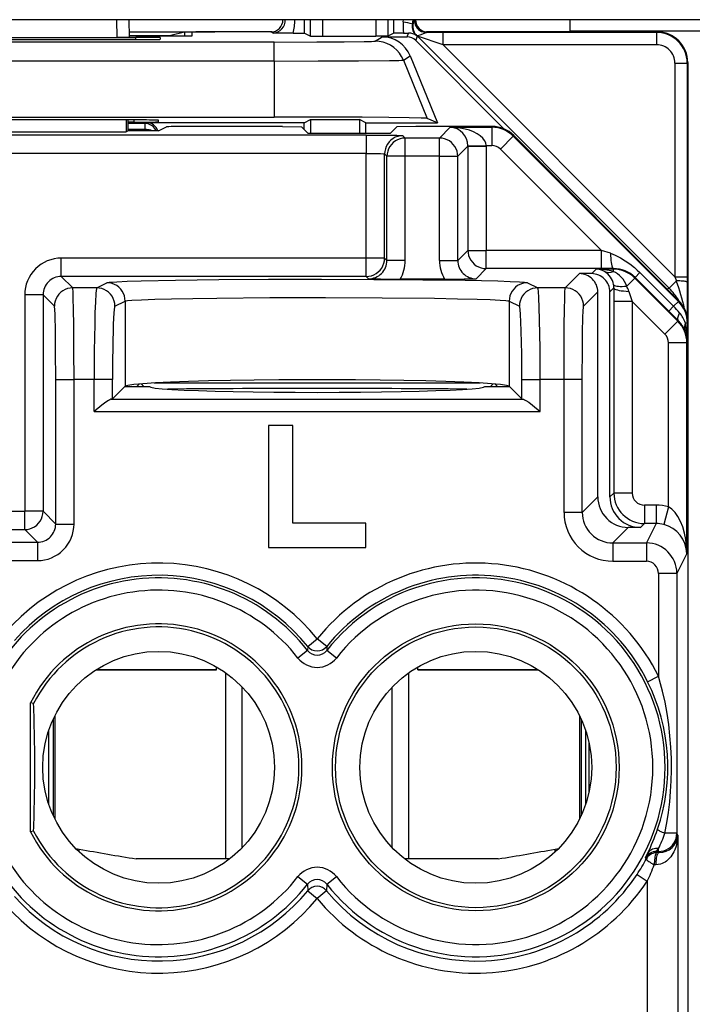
# Model space of a CAD drawing. Extents: x 0 to 420, y 0 to 297.
# Drawn here: x 333 to 344, y 126 to 142 of the extents above; entities that cross this region are included whole.
import ezdxf

# ---------------------------------------------------------------- set-up
doc = ezdxf.new("R2010")
doc.units = 0
doc.layers.get('0').update_dxf_attribs({"linetype": 'CONTINUOUS'})

msp = doc.modelspace()

# ---------------------------------------------------------------- linework, layer by layer
at = {"color": 7}
for p, q in [((362.148071, 142.449036), (325.924133, 142.449036)), ((334.597412, 142.449036), (334.602478, 142.159943)), ((334.797455, 142.449036), (334.80246, 142.161682)), ((337.677032, 142.22847), (337.677032, 142.449615)), ((337.776642, 142.17868), (337.776642, 142.449036)), ((337.976624, 142.176956), (337.976624, 142.449036)), ((338.845581, 142.449036), (338.845581, 142.176956)), ((339.045563, 142.449036), (339.045563, 142.17868)), ((339.145172, 142.22847), (339.145172, 142.449036)), ((339.297943, 142.412445), (339.301453, 142.449005)), ((339.447144, 142.374908), (339.461365, 142.448975)), ((339.456482, 142.37326), (339.447144, 142.374908)), ((339.474365, 142.449402), (339.456482, 142.37326)), ((342.036072, 142.267303), (342.032593, 142.448959)), ((330.661377, 142.159683), (334.910828, 142.159683)), ((330.969727, 142.159943), (334.602478, 142.159943)), ((334.802063, 142.161606), (334.602478, 142.159943)), ((334.800964, 142.24939), (335.725311, 142.24939)), ((334.802002, 142.189606), (335.486115, 142.189606)), ((334.802063, 142.184448), (335.539032, 142.184448)), ((334.910187, 142.122711), (334.910828, 142.159683)), ((335.310242, 142.156189), (335.309174, 142.126221)), ((335.708466, 142.245178), (335.486115, 142.189606)), ((335.708466, 142.245178), (335.708466, 142.184982)), ((335.725311, 142.24939), (336.20816, 142.24939)), ((335.836517, 142.187439), (335.837524, 142.245026)), ((337.144653, 142.24939), (336.20816, 142.24939)), ((337.144653, 142.24939), (336.337677, 142.24939)), ((337.163605, 142.230591), (337.12384, 142.248291)), ((337.491577, 142.230194), (337.163605, 142.230591)), ((337.491577, 142.230194), (337.676544, 142.228546)), ((337.677032, 142.22847), (337.776642, 142.17868)), ((337.776825, 142.178619), (337.976624, 142.176956)), ((337.976624, 142.176956), (338.845581, 142.176956)), ((338.835876, 142.097473), (338.948914, 142.168457)), ((339.04538, 142.178619), (338.845581, 142.176956)), ((338.948914, 142.168457), (339.359192, 142.168457)), ((339.145172, 142.22847), (339.045563, 142.17868)), ((339.301727, 142.230148), (339.14566, 142.228546)), ((339.301727, 142.230148), (339.384888, 142.230469)), ((339.359192, 142.168457), (339.384888, 142.230469)), ((339.50061, 142.109863), (339.528809, 142.177948)), ((339.519684, 142.186005), (339.514648, 142.184601)), ((339.528809, 142.177948), (343.655365, 138.051422)), ((339.949615, 142.040009), (339.528809, 142.177948)), ((343.461121, 142.24939), (339.677551, 142.24939)), ((343.461182, 142.24939), (339.677551, 142.24939)), ((339.678955, 142.239563), (339.698395, 142.248291)), ((339.949615, 142.23999), (339.678955, 142.239563)), ((343.451721, 142.23999), (339.949615, 142.23999)), ((339.949615, 142.040009), (339.949615, 142.23999)), ((342.036102, 142.266846), (346.036102, 142.266846)), ((343.451721, 142.23999), (343.461121, 142.24939)), ((343.451721, 142.040009), (343.451721, 142.23999)), ((337.179199, 142.083206), (328.393005, 142.083206)), ((330.662537, 142.122711), (334.909668, 142.122711)), ((337.179199, 141.772064), (337.179199, 142.083206)), ((339.50061, 142.109863), (340.952057, 140.658417)), ((343.451721, 142.040009), (339.949615, 142.040009)), ((339.949615, 142.040009), (343.751709, 138.237885)), ((339.298798, 141.786316), (339.411865, 141.85733)), ((339.411865, 141.85733), (339.858704, 140.761887)), ((337.179199, 141.772064), (328.393005, 141.772064)), ((337.179199, 141.772064), (337.179199, 140.854401)), ((339.298798, 141.786316), (339.687561, 140.832947)), ((343.751709, 141.740021), (343.951721, 141.740021)), ((343.751709, 141.740021), (343.751709, 138.237885)), ((343.951721, 141.740021), (343.96109, 141.749405)), ((343.951721, 141.740021), (343.951721, 138.237885)), ((343.96109, 141.749466), (343.96109, 137.494385)), ((343.96109, 140.74939), (343.96109, 141.749405)), ((328.393005, 140.854401), (337.179199, 140.854401)), ((334.886719, 140.80661), (330.685486, 140.80661)), ((334.754211, 140.80661), (334.754944, 140.613983)), ((334.786102, 140.629578), (334.786102, 140.80661)), ((334.886597, 140.771698), (334.786102, 140.771698)), ((335.061768, 140.749725), (334.786102, 140.749725)), ((334.886597, 140.771698), (334.887207, 140.80661)), ((335.061768, 140.749725), (335.08609, 140.761887)), ((335.061768, 140.749725), (335.061768, 140.649719)), ((337.673615, 140.761887), (335.08609, 140.761887)), ((335.286102, 140.775208), (335.286102, 140.803101)), ((335.286102, 140.629578), (335.41568, 140.694336)), ((337.318237, 140.699387), (335.715485, 140.699387)), ((337.318237, 140.699387), (337.628845, 140.694153)), ((337.731812, 140.591156), (337.628845, 140.694153)), ((337.673615, 140.761887), (337.77832, 140.81424)), ((337.673615, 140.649384), (337.673615, 140.761887)), ((337.77832, 140.81424), (337.77832, 140.591156)), ((337.77832, 140.81424), (338.58136, 140.81424)), ((338.58136, 140.81424), (338.58136, 140.591156)), ((338.686096, 140.761887), (338.58136, 140.81424)), ((338.686096, 140.591156), (338.686096, 140.761887)), ((338.686096, 140.761887), (339.858704, 140.761887)), ((339.090393, 140.591156), (339.193359, 140.694153)), ((339.503967, 140.699387), (339.193359, 140.694153)), ((340.753876, 140.699387), (339.503967, 140.699387)), ((339.858704, 140.761887), (339.687561, 140.832947)), ((340.067596, 140.687073), (339.891296, 140.510773)), ((340.067596, 140.687073), (340.747711, 140.687073)), ((340.753876, 140.699387), (340.747711, 140.687073)), ((340.747711, 140.687073), (340.747711, 140.387115)), ((343.96109, 137.494385), (343.96109, 140.74939)), ((338.691284, 140.559662), (326.88092, 140.559662)), ((330.817261, 140.613983), (334.754944, 140.613983)), ((334.786102, 140.629578), (334.754944, 140.613983)), ((335.061768, 140.649719), (334.786102, 140.649719)), ((335.286102, 140.629578), (334.786102, 140.629578)), ((335.061554, 140.629562), (335.061768, 140.649719)), ((337.731812, 140.591156), (339.090393, 140.591156)), ((338.691284, 140.559662), (338.691284, 140.259705)), ((339.291199, 140.549362), (339.329773, 140.510773)), ((341.101257, 140.540604), (340.88913, 140.328537)), ((341.107422, 140.552917), (341.101257, 140.540604)), ((343.808533, 137.832596), (341.101257, 140.540604)), ((343.814697, 137.84491), (341.107422, 140.552917)), ((339.891296, 140.510773), (339.329773, 140.510773)), ((339.329773, 140.210831), (339.329773, 140.510773)), ((339.891296, 140.210831), (339.891296, 140.510773)), ((340.357239, 140.376831), (340.191254, 140.210831)), ((340.357239, 140.377197), (340.357208, 140.381622)), ((340.357239, 140.376831), (340.357239, 138.670502)), ((340.357239, 140.376831), (340.657196, 140.376831)), ((340.357483, 140.381989), (340.657104, 140.387115)), ((340.657104, 140.387115), (340.747711, 140.387115)), ((340.657196, 140.376831), (340.657104, 140.387115)), ((340.657196, 140.376831), (340.657196, 138.670502)), ((338.691284, 140.259705), (326.88092, 140.259705)), ((338.691284, 138.54306), (338.691284, 140.259705)), ((338.991241, 138.54306), (338.991241, 140.24942)), ((338.991241, 140.24942), (339.029846, 140.210831)), ((339.029846, 138.504486), (339.029846, 140.210831)), ((339.329773, 140.210831), (339.029846, 140.210831)), ((339.329773, 138.504486), (339.329773, 140.210831)), ((339.891296, 140.210831), (339.329773, 140.210831)), ((339.891296, 138.504486), (339.891296, 140.210831)), ((339.891296, 140.210831), (340.191254, 140.210831)), ((340.191254, 138.504486), (340.191254, 140.210831)), ((342.546753, 138.670502), (340.88913, 140.328537)), ((340.191254, 138.504486), (340.357239, 138.670502)), ((340.357239, 138.670502), (340.657196, 138.670502)), ((342.546753, 138.670502), (340.657196, 138.670502)), ((340.657196, 138.370544), (340.657196, 138.670502)), ((342.693604, 138.621719), (342.546753, 138.670502)), ((342.546753, 138.370544), (342.546753, 138.670502)), ((333.691193, 138.243118), (333.691193, 138.54306)), ((338.691284, 138.54306), (333.691193, 138.54306)), ((338.991241, 138.54306), (338.691284, 138.54306)), ((338.691284, 138.243118), (338.691284, 138.54306)), ((339.029846, 138.504486), (338.991241, 138.54306)), ((339.329773, 138.504486), (339.029846, 138.504486)), ((339.891296, 138.504486), (340.191254, 138.504486)), ((340.491211, 138.204529), (340.657196, 138.370544)), ((342.546753, 138.370544), (340.657196, 138.370544)), ((342.186157, 138.288406), (341.953552, 138.055801)), ((342.386139, 138.288406), (342.186157, 138.288406)), ((342.461121, 138.363373), (342.386139, 138.288406)), ((342.738953, 138.363373), (342.461121, 138.363373)), ((342.742676, 138.370819), (342.546753, 138.370544)), ((342.742676, 138.370819), (342.738953, 138.363373)), ((342.738953, 138.363373), (342.738953, 138.325516)), ((343.097382, 138.226624), (343.176575, 138.305878)), ((343.729156, 137.753235), (343.176575, 138.305878)), ((333.691193, 138.243118), (333.87851, 138.055801)), ((338.691284, 138.243118), (333.691193, 138.243118)), ((334.270874, 138.055801), (334.438202, 138.139435)), ((338.729889, 138.204529), (338.691284, 138.243118)), ((339.97467, 138.199387), (339.246429, 138.199387)), ((341.333984, 138.139435), (341.501312, 138.055801)), ((343.092438, 138.216949), (342.960693, 138.085205)), ((343.097198, 138.22644), (343.092438, 138.216949)), ((343.799774, 137.509659), (343.092438, 138.216949)), ((343.649811, 137.673828), (343.097198, 138.22644)), ((343.655365, 138.051422), (343.774231, 138.170273)), ((343.751709, 138.237885), (343.951721, 138.237885)), ((343.751709, 138.237885), (343.774231, 138.170273)), ((343.95166, 138.14772), (343.949738, 137.597321)), ((343.951721, 138.237885), (343.95166, 138.14772)), ((333.391235, 137.943161), (333.091309, 137.943161)), ((333.091309, 137.943161), (333.091309, 134.394196)), ((333.391235, 137.943161), (333.391235, 134.394196)), ((333.391235, 137.943161), (333.578552, 137.755844)), ((334.270874, 138.055801), (333.87851, 138.055801)), ((341.953552, 138.055801), (341.501312, 138.055801)), ((342.486115, 137.988464), (342.253479, 137.755844)), ((342.486115, 134.629486), (342.486115, 137.988464)), ((342.751129, 138.053482), (342.686096, 137.988464)), ((342.686096, 134.629486), (342.686096, 137.988464)), ((342.751129, 138.053482), (342.750793, 137.834488)), ((342.996246, 137.998642), (343.05072, 137.834488)), ((343.62207, 138.037613), (343.655365, 138.051422)), ((334.570709, 137.755844), (334.738037, 137.839478)), ((334.738037, 137.839478), (334.738037, 136.443237)), ((341.03418, 137.839478), (341.03418, 136.443237)), ((341.03418, 137.839478), (341.201508, 137.755844)), ((342.750793, 137.834488), (342.750793, 134.694168)), ((343.05072, 137.834488), (342.750793, 137.834488)), ((343.587677, 137.297562), (343.05072, 137.834488)), ((343.05072, 137.834488), (343.05072, 134.694168)), ((343.808533, 137.832596), (343.729156, 137.753235)), ((343.814697, 137.84491), (343.808533, 137.832596)), ((343.80481, 137.519775), (343.649811, 137.673828)), ((343.650024, 137.674042), (343.729156, 137.753235)), ((343.799774, 137.509659), (343.587677, 137.297562)), ((343.80481, 137.519775), (343.799774, 137.509659)), ((343.954956, 137.479126), (343.922516, 137.479126)), ((343.96109, 137.491379), (343.954956, 137.479126)), ((343.954956, 137.173584), (343.954956, 137.479126)), ((343.96109, 137.491379), (343.96109, 102.107391)), ((343.946228, 137.156128), (343.64624, 137.156128)), ((343.64624, 134.467453), (343.64624, 137.156128)), ((343.954956, 137.173584), (343.946228, 137.156128)), ((343.946228, 133.704575), (343.946228, 137.156128)), ((333.599152, 136.55603), (333.899109, 136.55603)), ((333.599152, 134.186295), (333.599152, 136.55603)), ((334.229706, 136.55603), (333.899109, 136.55603)), ((333.899109, 134.186295), (333.899109, 136.55603)), ((334.529541, 136.55603), (334.229706, 136.55603)), ((334.229706, 136.031494), (334.229706, 136.55603)), ((334.529541, 136.234741), (334.529541, 136.55603)), ((335.214294, 136.49765), (340.557892, 136.49765)), ((341.242676, 136.234741), (341.242676, 136.55603)), ((341.242676, 136.55603), (341.54248, 136.55603)), ((341.932953, 136.55603), (341.54248, 136.55603)), ((341.54248, 136.031494), (341.54248, 136.55603)), ((342.23291, 136.55603), (341.932953, 136.55603)), ((341.932953, 134.376297), (341.932953, 136.55603)), ((342.23291, 134.376297), (342.23291, 136.55603)), ((334.734192, 136.439392), (334.529541, 136.234741)), ((334.734192, 136.439392), (334.738037, 136.443237)), ((334.734192, 136.439392), (335.136108, 136.439392)), ((334.971252, 136.481094), (334.929565, 136.439392)), ((335.046112, 136.439392), (335.001892, 136.483612)), ((340.636108, 136.439392), (341.038025, 136.439392)), ((340.770325, 136.483612), (340.726074, 136.439392)), ((340.800934, 136.481094), (340.842651, 136.439392)), ((341.038025, 136.439392), (341.03418, 136.443237)), ((341.242676, 136.234741), (341.038025, 136.439392)), ((334.529541, 136.234741), (334.509979, 136.231354)), ((334.509979, 136.231354), (341.262207, 136.231354)), ((341.242676, 136.234741), (341.262207, 136.231354)), ((334.229706, 136.031494), (341.54248, 136.031494)), ((337.08609, 135.799377), (337.08609, 133.799393)), ((337.486115, 135.799377), (337.08609, 135.799377)), ((337.486115, 134.199387), (337.486115, 135.799377)), ((342.23291, 134.376297), (342.486115, 134.629486)), ((342.686096, 134.629486), (342.750793, 134.694168)), ((343.05072, 134.694168), (342.750793, 134.694168)), ((332.480896, 134.394196), (333.091309, 134.394196)), ((333.391235, 134.394196), (333.091309, 134.394196)), ((333.091309, 134.094238), (333.091309, 134.394196)), ((333.391235, 134.394196), (333.599152, 134.186295)), ((343.441132, 134.494202), (343.250702, 134.494202)), ((343.250702, 134.494202), (343.250702, 134.194244)), ((343.441132, 134.494202), (343.441132, 134.194244)), ((343.64624, 134.467453), (343.569397, 134.177795)), ((342.23291, 134.376297), (341.932953, 134.376297)), ((332.480896, 134.094238), (333.091309, 134.094238)), ((333.091309, 134.094238), (333.299194, 133.886353)), ((333.599152, 134.186295), (333.899109, 134.186295)), ((338.686096, 134.199387), (337.486115, 134.199387)), ((338.686096, 133.799393), (338.686096, 134.199387)), ((342.732849, 133.876373), (342.986023, 134.129562)), ((343.186035, 134.129562), (342.986023, 134.129562)), ((343.186035, 134.129562), (343.250702, 134.194244)), ((343.441132, 134.194244), (343.250702, 134.194244)), ((343.441132, 134.194244), (343.282227, 133.876373)), ((332.27301, 133.886353), (333.299194, 133.886353)), ((333.299194, 133.886353), (333.299194, 133.586395)), ((337.08609, 133.799393), (338.686096, 133.799393)), ((342.732849, 133.876373), (342.732849, 133.576416)), ((342.732849, 133.876373), (343.282227, 133.876373)), ((343.282227, 133.876373), (343.282227, 133.576416)), ((332.27301, 133.586395), (333.299194, 133.586395)), ((343.946228, 133.704575), (343.782166, 133.376419)), ((342.732849, 133.576416), (343.282227, 133.576416)), ((343.782166, 133.376419), (343.482178, 133.376419)), ((343.482178, 133.376419), (343.482178, 131.691681)), ((343.782166, 133.376419), (343.782166, 129.120377)), ((337.730774, 132.181412), (337.886108, 132.307343)), ((338.041443, 132.181412), (337.886108, 132.307343)), ((337.730774, 132.181412), (337.728699, 132.113785)), ((338.041443, 132.181412), (338.043488, 132.113785)), ((337.728271, 132.113449), (337.57132, 131.990433)), ((338.200867, 131.990433), (338.043488, 132.113785)), ((336.236115, 131.801636), (336.236115, 131.844833)), ((339.536102, 131.801636), (339.536102, 131.844833)), ((334.261414, 131.799393), (336.236115, 131.799393)), ((334.264954, 131.801636), (336.236115, 131.801636)), ((336.236115, 131.799393), (336.236115, 131.801636)), ((336.386108, 128.699387), (336.386108, 131.748581)), ((339.386108, 128.699387), (339.386108, 131.748581)), ((339.536102, 131.801636), (341.507263, 131.801636)), ((339.536102, 131.799393), (339.536102, 131.801636)), ((339.536102, 131.799393), (341.510803, 131.799393)), ((343.30368, 131.602768), (343.482178, 131.691681)), ((336.656616, 128.883423), (336.656616, 131.51535)), ((339.115601, 128.883438), (339.115601, 131.515335)), ((333.186096, 129.14325), (333.186096, 131.255524)), ((333.236725, 131.243439), (333.186096, 131.255524)), ((333.58609, 131.047897), (333.58609, 129.350876)), ((342.186096, 131.047928), (342.186096, 129.350845)), ((333.560059, 130.993591), (333.560059, 129.405182)), ((342.212158, 130.993622), (342.212158, 129.405151)), ((333.487823, 129.58606), (333.487823, 130.812714)), ((342.286102, 130.807709), (342.286102, 129.591049)), ((342.341156, 130.610291), (342.341156, 129.788483)), ((342.386108, 130.20813), (342.386108, 130.190628)), ((333.236725, 129.155334), (333.186096, 129.14325)), ((343.782166, 129.120377), (343.585968, 129.120377)), ((343.796997, 129.090729), (343.782166, 129.120377)), ((343.796997, 129.090729), (343.796997, 125.271942)), ((333.927307, 128.871338), (333.986115, 128.861008)), ((333.986115, 128.813751), (333.986115, 128.861008)), ((341.786102, 128.861008), (341.844879, 128.871338)), ((341.786102, 128.861008), (341.844879, 128.871338)), ((341.786102, 128.813751), (341.786102, 128.861008)), ((343.270721, 128.714539), (343.303406, 128.787613)), ((343.482178, 128.820419), (343.447174, 128.820419)), ((343.457916, 128.80249), (343.447174, 128.820419)), ((343.447205, 128.82074), (343.482178, 128.866959)), ((343.491241, 128.802338), (343.457916, 128.80249)), ((343.482178, 128.820419), (343.482178, 128.866959)), ((343.491241, 128.802338), (343.482178, 128.820419)), ((336.386108, 128.699387), (334.917633, 128.699387)), ((336.452301, 128.699387), (334.917633, 128.699387)), ((340.854584, 128.699387), (339.319916, 128.699387)), ((340.854584, 128.699387), (339.386108, 128.699387)), ((343.281769, 128.697174), (343.270721, 128.714539)), ((343.43573, 128.602371), (343.411926, 128.602524)), ((343.130402, 128.444946), (343.297028, 128.334396)), ((337.57132, 128.40834), (337.728699, 128.284988)), ((337.728699, 128.284988), (337.731964, 128.177505)), ((338.043488, 128.284988), (338.040222, 128.177505)), ((338.043915, 128.285324), (338.200867, 128.40834)), ((343.297028, 128.334396), (343.297028, 125.271942)), ((337.731964, 128.177505), (337.886108, 128.05011)), ((338.040222, 128.177505), (337.886108, 128.05011))]:
    msp.add_line(p, q, dxfattribs=at)
for points in [[(339.479218, 142.449036), (339.480011, 142.419647), (339.485016, 142.390717), (339.494293, 142.362823), (339.507599, 142.336578), (339.524506, 142.312561), (339.54483, 142.29129), (339.567963, 142.273224), (339.593536, 142.258728), (339.621002, 142.248169), (339.649689, 142.24173), (339.678986, 142.239563)], [(339.678955, 142.239563), (339.670319, 142.238403), (339.649536, 142.231415), (339.611755, 142.214294), (339.571259, 142.197601), (339.531525, 142.187622), (339.521545, 142.186356), (339.520325, 142.186188), (339.520142, 142.186127)], [(339.528839, 142.177948), (339.527863, 142.178864), (339.526886, 142.17981), (339.52597, 142.180725), (339.525055, 142.181641), (339.524078, 142.182556), (339.523102, 142.183441), (339.522125, 142.184326), (339.521149, 142.185211), (339.520172, 142.186096)], [(337.179199, 142.083206), (337.882874, 142.084579), (338.330353, 142.08728), (338.65387, 142.09108), (338.776428, 142.093826), (338.812988, 142.095276), (338.83255, 142.096741), (338.835266, 142.097229), (338.835876, 142.097473)], [(339.298737, 141.786316), (339.27005, 141.845367), (339.233795, 141.900177), (339.190643, 141.949738), (339.141388, 141.993225), (339.086884, 142.029846), (339.027985, 142.059052), (338.965851, 142.080261), (338.901398, 142.09314), (338.835846, 142.097473)], [(337.179199, 141.772064), (337.899597, 141.772919), (338.564087, 141.775574), (339.07196, 141.780014), (339.222626, 141.782684), (339.269135, 141.784119), (339.294403, 141.785583), (339.297943, 141.786072), (339.298798, 141.786316)], [(339.687561, 140.832947), (339.686279, 140.833344), (339.681427, 140.834091), (339.648926, 140.836349), (339.589783, 140.838562), (339.394348, 140.842773), (339.061096, 140.846985), (338.625549, 140.850388), (337.547394, 140.854156), (337.179199, 140.854401)], [(335.245087, 140.629578), (335.233307, 140.652466), (335.218658, 140.673676), (335.201447, 140.69281), (335.181915, 140.709595), (335.16037, 140.723694), (335.137177, 140.734955), (335.112701, 140.743103), (335.087433, 140.748047), (335.061798, 140.749725)], [(340.657135, 140.387115), (340.649811, 140.429321), (340.63089, 140.470734), (340.600739, 140.510437), (340.560089, 140.547699), (340.509552, 140.581757), (340.450165, 140.611969), (340.383209, 140.637665), (340.309967, 140.658386), (340.231903, 140.673737), (340.150543, 140.68335), (340.067596, 140.687073)], [(335.180084, 140.629456), (335.168488, 140.633484), (335.156342, 140.637115), (335.143707, 140.64032), (335.130646, 140.643066), (335.11734, 140.645386), (335.103668, 140.647186), (335.089813, 140.648529), (335.075836, 140.649384), (335.061798, 140.649719)], [(338.691284, 140.559662), (338.934967, 140.558746), (339.191864, 140.554962), (339.278564, 140.551331), (339.289368, 140.550018), (339.290863, 140.549591), (339.291199, 140.549362)], [(339.291168, 140.549377), (339.248505, 140.546295), (339.206696, 140.537201), (339.166656, 140.522247), (339.129059, 140.501709), (339.094757, 140.476074), (339.064545, 140.445801), (339.038849, 140.41156), (339.018341, 140.373993), (339.003448, 140.333893), (338.994293, 140.292084), (338.991241, 140.24942)], [(339.329742, 140.510773), (339.287079, 140.507721), (339.24527, 140.498596), (339.205231, 140.483643), (339.167633, 140.463135), (339.133331, 140.437469), (339.103119, 140.407227), (339.077423, 140.372955), (339.056915, 140.335419), (339.042023, 140.295319), (339.032867, 140.25351), (339.029816, 140.210815)], [(340.191254, 140.210815), (340.188141, 140.25351), (340.179108, 140.295319), (340.164093, 140.335419), (340.143585, 140.372955), (340.11795, 140.407227), (340.087677, 140.437469), (340.053436, 140.463135), (340.0159, 140.483643), (339.9758, 140.498596), (339.93399, 140.507721), (339.891266, 140.510773)], [(338.691284, 140.259705), (338.819458, 140.258698), (338.926086, 140.255737), (338.974609, 140.25267), (338.987213, 140.250946), (338.990631, 140.249924), (338.991119, 140.249573), (338.991241, 140.24942)], [(340.357208, 138.670502), (340.360321, 138.627808), (340.369415, 138.585999), (340.384369, 138.545929), (340.404877, 138.508362), (340.430573, 138.474091), (340.460785, 138.443848), (340.495026, 138.418182), (340.532623, 138.397675), (340.572662, 138.382721), (340.614532, 138.373596), (340.657196, 138.370544)], [(342.693604, 138.621719), (342.733368, 138.607437), (342.772583, 138.591187), (342.816101, 138.570786), (342.858887, 138.54834), (342.937592, 138.500961), (343.013702, 138.447571), (343.087067, 138.388702), (343.132568, 138.348206), (343.176575, 138.305878)], [(342.693634, 138.621704), (342.695343, 138.581207), (342.697968, 138.542419), (342.701447, 138.506104), (342.705719, 138.472961), (342.710724, 138.443634), (342.716339, 138.418671), (342.722443, 138.39859), (342.729034, 138.383728), (342.735748, 138.37442), (342.742706, 138.370819)], [(338.691315, 138.243103), (338.733978, 138.246155), (338.775787, 138.25528), (338.815826, 138.270233), (338.853424, 138.290741), (338.887726, 138.316406), (338.917938, 138.346649), (338.943634, 138.38092), (338.964142, 138.418488), (338.979034, 138.458557), (338.98819, 138.500366), (338.991241, 138.54306)], [(334.438202, 138.139435), (334.445435, 138.141754), (334.476044, 138.146469), (334.52774, 138.151123), (334.60022, 138.155685), (334.771423, 138.163239), (334.999176, 138.170303), (335.563568, 138.181854), (336.275726, 138.190582), (337.090271, 138.195923), (337.955444, 138.19754), (338.816284, 138.195312), (339.61792, 138.189423), (340.309479, 138.180191), (340.846802, 138.168243), (341.052246, 138.161255), (341.203735, 138.153854), (341.286438, 138.147522), (341.312958, 138.144287), (341.329498, 138.141052), (341.333984, 138.139435)], [(334.738007, 137.839478), (334.734955, 137.882141), (334.725861, 137.92395), (334.710846, 137.96402), (334.690338, 138.001587), (334.664703, 138.035828), (334.634491, 138.066101), (334.60025, 138.091736), (334.562714, 138.112274), (334.522614, 138.127228), (334.480865, 138.136353), (334.438202, 138.139435)], [(341.334015, 138.139435), (341.29129, 138.136353), (341.249542, 138.127228), (341.209503, 138.112274), (341.171906, 138.091736), (341.137726, 138.066101), (341.107452, 138.035828), (341.081818, 138.001587), (341.06131, 137.96402), (341.046356, 137.92395), (341.037262, 137.882141), (341.03421, 137.839478)], [(342.746368, 138.109741), (342.751617, 138.101318), (342.76236, 138.094086), (342.778229, 138.088196), (342.799103, 138.083771), (342.824493, 138.080872), (342.853912, 138.079529), (342.886871, 138.079834), (342.922638, 138.081726), (342.960724, 138.085205)], [(343.951691, 138.147705), (343.94931, 138.151001), (343.942841, 138.154205), (343.932343, 138.157288), (343.91806, 138.160156), (343.900299, 138.162781), (343.879425, 138.16507), (343.855865, 138.167023), (343.830109, 138.168549), (343.802704, 138.169647), (343.7742, 138.170258)], [(333.87851, 138.055786), (333.835846, 138.052734), (333.793976, 138.04361), (333.753937, 138.028656), (333.716339, 138.008148), (333.682098, 137.982483), (333.651886, 137.95224), (333.62619, 137.917969), (333.605682, 137.880432), (333.590729, 137.840332), (333.581635, 137.798523), (333.578522, 137.755829)], [(333.899109, 136.55603), (333.898071, 137.016846), (333.894958, 137.450958), (333.891724, 137.697952), (333.887634, 137.894135), (333.883789, 138.001007), (333.881714, 138.034225), (333.879578, 138.05249), (333.878876, 138.05513), (333.87851, 138.055801)], [(334.270874, 138.055801), (334.269867, 138.054718), (334.267822, 138.049835), (334.265778, 138.041412), (334.26178, 138.014191), (334.257263, 137.965149), (334.249023, 137.819641), (334.243073, 137.65451), (334.23822, 137.461761), (334.231812, 137.023895), (334.229706, 136.55603)], [(334.570709, 137.755829), (334.567657, 137.798523), (334.558502, 137.840302), (334.543549, 137.880402), (334.523041, 137.917938), (334.497406, 137.952209), (334.467194, 137.982452), (334.432892, 138.008118), (334.395416, 138.028625), (334.355316, 138.04361), (334.313507, 138.052704), (334.270905, 138.055786)], [(341.501312, 138.055786), (341.458649, 138.052704), (341.416901, 138.04361), (341.376801, 138.028625), (341.339264, 138.008118), (341.305023, 137.982452), (341.274811, 137.952209), (341.249176, 137.917938), (341.228668, 137.880402), (341.213654, 137.840302), (341.204559, 137.798523), (341.201508, 137.755829)], [(341.54248, 136.55603), (341.540009, 137.064026), (341.532349, 137.533813), (341.52655, 137.733047), (341.519531, 137.89418), (341.511841, 138.001007), (341.50769, 138.034241), (341.503479, 138.05249), (341.502045, 138.05513), (341.501312, 138.055801)], [(341.932953, 136.55603), (341.93396, 137.016724), (341.937103, 137.450592), (341.940308, 137.697739), (341.944427, 137.894135), (341.948273, 138.001007), (341.950348, 138.034225), (341.952454, 138.05249), (341.953186, 138.05513), (341.953552, 138.055801)], [(342.25351, 137.755829), (342.250397, 137.798523), (342.241364, 137.840332), (342.226349, 137.880432), (342.205841, 137.917969), (342.180206, 137.95224), (342.149933, 137.982483), (342.115692, 138.008148), (342.078156, 138.028656), (342.038055, 138.04361), (341.996246, 138.052734), (341.953522, 138.055786)], [(342.751129, 138.053467), (342.755402, 138.044983), (342.766449, 138.036713), (342.784088, 138.028809), (342.807953, 138.021484), (342.837433, 138.014893), (342.871857, 138.009186), (342.91037, 138.004517), (342.952179, 138.000977), (342.996246, 137.998627)], [(334.738037, 137.839478), (334.741913, 137.841034), (334.755981, 137.844131), (334.77829, 137.847198), (334.847046, 137.85321), (335.006683, 137.861786), (335.226257, 137.869629), (335.495911, 137.876602), (335.849396, 137.883316), (336.243134, 137.888763), (337.109497, 137.895737), (338.021759, 137.897537), (338.949097, 137.894058), (339.807587, 137.885086), (340.184143, 137.878571), (340.508728, 137.870728), (340.7229, 137.863556), (340.886627, 137.855713), (340.98056, 137.848633), (341.010742, 137.845001), (341.029327, 137.841324), (341.03418, 137.839478)], [(333.599152, 136.55603), (333.597534, 137.015533), (333.594086, 137.337616), (333.587982, 137.617126), (333.584351, 137.703094), (333.580505, 137.748642), (333.579224, 137.754608), (333.578796, 137.755554), (333.578552, 137.755844)], [(334.570709, 137.755829), (334.56485, 137.740967), (334.559052, 137.702484), (334.553558, 137.641174), (334.54837, 137.558258), (334.543732, 137.455414), (334.539581, 137.334625), (334.536041, 137.198364), (334.533234, 137.049316), (334.531158, 136.890442), (334.529938, 136.724915), (334.529572, 136.55603)], [(341.242676, 136.55603), (341.240021, 136.976746), (341.232361, 137.344055), (341.226746, 137.497391), (341.220245, 137.618439), (341.213074, 137.703094), (341.208008, 137.738037), (341.205414, 137.748642), (341.20282, 137.754608), (341.201508, 137.755844)], [(342.23291, 136.55603), (342.234894, 137.066559), (342.238037, 137.342987), (342.242371, 137.559906), (342.24707, 137.69133), (342.249603, 137.730927), (342.252197, 137.752197), (342.253052, 137.755157), (342.253479, 137.755844)], [(343.827179, 137.646515), (343.817169, 137.62738), (343.808868, 137.609161), (343.802521, 137.592041), (343.798004, 137.576141), (343.795441, 137.561646), (343.79483, 137.548645), (343.796234, 137.537262), (343.799591, 137.527618), (343.80484, 137.519775)], [(341.03421, 136.443237), (340.991486, 136.457825), (340.893524, 136.472107), (340.741974, 136.485809), (340.539581, 136.498657), (340.289948, 136.510468), (339.997406, 136.521027), (339.667328, 136.530121), (339.305511, 136.537598), (338.918427, 136.543304), (338.51297, 136.54718), (338.096344, 136.549133), (337.675934, 136.549133), (337.259308, 136.54718), (336.85379, 136.543304), (336.466705, 136.537598), (336.104889, 136.530121), (335.774811, 136.521027), (335.48233, 136.510468), (335.232635, 136.498657), (335.030243, 136.485809), (334.878693, 136.472107), (334.78067, 136.457825), (334.738068, 136.443237)], [(335.136139, 136.439392), (335.159637, 136.426849), (335.229767, 136.41452), (335.345428, 136.402649), (335.504547, 136.391357), (335.704376, 136.38092), (335.941559, 136.37149), (336.212006, 136.36319), (336.511139, 136.356232), (336.833771, 136.350677), (337.174347, 136.346619), (337.52713, 136.344177), (337.886139, 136.343353), (338.245026, 136.344177), (338.59787, 136.346619), (338.938507, 136.350677), (339.261139, 136.356232), (339.560211, 136.36319), (339.830658, 136.37149), (340.067841, 136.38092), (340.26767, 136.391357), (340.426788, 136.402649), (340.542389, 136.41452), (340.612579, 136.426849), (340.636139, 136.439392)], [(334.509979, 136.231354), (334.502502, 136.229935), (334.484741, 136.2229), (334.464294, 136.211578), (334.418945, 136.18103), (334.357758, 136.134674), (334.229706, 136.031494)], [(341.262207, 136.231354), (341.269714, 136.229935), (341.287445, 136.2229), (341.307922, 136.211578), (341.353271, 136.18103), (341.414459, 136.134674), (341.54248, 136.031494)], [(333.091339, 134.094238), (333.134003, 134.09729), (333.175812, 134.106415), (333.215851, 134.121368), (333.253448, 134.141876), (333.28775, 134.167542), (333.317963, 134.197784), (333.343658, 134.232056), (333.364166, 134.269623), (333.379059, 134.309692), (333.388214, 134.351501), (333.391266, 134.394196)], [(343.946198, 133.704559), (343.941559, 133.818878), (343.928497, 133.930786), (343.907379, 134.037964), (343.878693, 134.138123), (343.842865, 134.229156), (343.800812, 134.309143), (343.753326, 134.376434), (343.701447, 134.429565), (343.646271, 134.467438)], [(343.585968, 129.120377), (343.617859, 129.289825), (343.644165, 129.460602), (343.664948, 129.632629), (343.680206, 129.805725), (343.689972, 129.979706), (343.694183, 130.154266), (343.692535, 130.341614), (343.684479, 130.528595), (343.670074, 130.714783), (343.649292, 130.899811), (343.622162, 131.083405), (343.588623, 131.265366), (343.548615, 131.44548), (343.516998, 131.569183), (343.482178, 131.691681)], [(343.796997, 129.090729), (343.79364, 129.028458), (343.784424, 128.96666), (343.769165, 128.905807), (343.747498, 128.846436), (343.733368, 128.815979), (343.717194, 128.786285), (343.700928, 128.760468), (343.682861, 128.735565), (343.649536, 128.697662), (343.610565, 128.663574), (343.588745, 128.648376), (343.56546, 128.634827), (343.541016, 128.623352), (343.515198, 128.614075), (343.476501, 128.605286), (343.43573, 128.602371)], [(343.465851, 129.184814), (343.46701, 129.181061), (343.471588, 129.176147), (343.479523, 129.170227), (343.490753, 129.163422), (343.504913, 129.155792), (343.521881, 129.147522), (343.54129, 129.138763), (343.562775, 129.129639), (343.585968, 129.120361)], [(343.482208, 128.820404), (343.524872, 128.823486), (343.566681, 128.832581), (343.606781, 128.847534), (343.644318, 128.868042), (343.678619, 128.893707), (343.708893, 128.92395), (343.734528, 128.958221), (343.755035, 128.995789), (343.769989, 129.035889), (343.779083, 129.077698), (343.782135, 129.120361)], [(343.457916, 128.80249), (343.43399, 128.801056), (343.410492, 128.796783), (343.387604, 128.789703), (343.365753, 128.779968), (343.345245, 128.7677), (343.326324, 128.753052), (343.309235, 128.736237), (343.294342, 128.717529), (343.281769, 128.697174)], [(343.482208, 128.866974), (343.45694, 128.868927), (343.43222, 128.868011), (343.408295, 128.864166), (343.385651, 128.857544), (343.364532, 128.848206), (343.34549, 128.836334), (343.328766, 128.822113), (343.314728, 128.805756), (343.303375, 128.787598)], [(343.457916, 128.80249), (343.451447, 128.800018), (343.445099, 128.79361), (343.438995, 128.783417), (343.433258, 128.769592), (343.42807, 128.752441), (343.423492, 128.73233), (343.419464, 128.709595), (343.41629, 128.684753), (343.413971, 128.658264), (343.412506, 128.630676), (343.411957, 128.602509)], [(343.491241, 128.802338), (343.483429, 128.799866), (343.475739, 128.793488), (343.468414, 128.783264), (343.461517, 128.76944), (343.455231, 128.752319), (343.449615, 128.732178), (343.444855, 128.709473), (343.441071, 128.684631), (343.438202, 128.658142), (343.436432, 128.630524), (343.43576, 128.602356)], [(343.281769, 128.697174), (343.282623, 128.692932), (343.287384, 128.686646), (343.296051, 128.678497), (343.308258, 128.66864), (343.323883, 128.657288), (343.342499, 128.644714), (343.363678, 128.631195), (343.386993, 128.617004), (343.411957, 128.602509)]]:
    msp.add_lwpolyline(points, dxfattribs=at)
for centre, radius in [((340.486115, 130.199387), 2.35062), ((340.486115, 130.199387), 2.3), ((335.286102, 130.199387), 1.9), ((340.486115, 130.199387), 1.9)]:
    msp.add_circle(centre, radius, dxfattribs=at)
for centre, radius, start, end in [((337.12384, 142.448273), 0.199979, 269.993058, 0.219763), ((337.158478, 142.433014), 0.202465, 271.453045, 4.527046), ((336.78418, 142.428436), 0.734766, 344.343466, 1.609649), ((340.081116, 142.337402), 0.786749, 174.526196, 187.835533), ((339.140533, 141.41983), 1.004207, 72.224176, 80.989644), ((339.643585, 142.337555), 0.199995, 169.234753, 229.865731), ((339.652954, 142.335693), 0.200006, 169.174005, 228.401762), ((339.698364, 142.448273), 0.199978, 179.778871, 270.006923), ((335.020935, 128.141098), 14.018612, 88.818284, 90.449948), ((335.621429, 151.2491), 9.064668, 269.479189, 271.358276), ((336.070587, 124.598709), 17.650704, 89.553486, 91.175649), ((336.200073, 124.579437), 17.669978, 89.553834, 91.174891), ((338.948914, 141.668472), 0.49997, 22.19303, 90.002871), ((339.359192, 141.968414), 0.200031, 45.004772, 89.995249), ((339.386597, 142.02858), 0.201884, 50.624587, 90.477446), ((343.451721, 141.73999), 0.499994, 0.001548, 89.998452), ((343.461121, 141.74942), 0.499972, 359.99901, 90.001), ((343.461212, 141.749496), 0.499887, 359.996042, 90.00395), ((335.019653, 156.186386), 14.063691, 269.551882, 271.178793), ((343.451721, 141.740021), 0.299983, 359.998988, 90.000986), ((334.996643, 154.827759), 14.056063, 269.551445, 271.17925), ((334.996765, 126.78038), 14.026247, 88.818742, 90.449518), ((335.086121, 140.56189), 0.199991, 19.77718, 90.003848), ((335.636902, 135.070358), 5.629036, 89.200208, 92.248904), ((340.048798, 140.380722), 0.307721, 0.233108, 86.491259), ((340.747681, 140.187057), 0.500017, 44.996306, 89.994648), ((340.753876, 140.199463), 0.499914, 44.992358, 90.000563), ((340.747711, 140.187164), 0.199965, 44.992293, 90.000645), ((333.691162, 137.943207), 0.599864, 89.996048, 180.003929), ((338.730042, 138.504333), 0.299797, 269.97071, 0.029293), ((338.729828, 138.504471), 0.599955, 329.435026, 0.001265), ((340.491241, 138.504471), 0.599956, 179.998748, 210.564969), ((340.491058, 138.504333), 0.299797, 179.970703, 270.029292), ((342.186157, 137.988464), 0.299932, 359.996428, 90.003534), ((342.386169, 137.988464), 0.299932, 359.996464, 90.003575), ((342.456848, 137.288086), 1.075202, 74.78786, 89.773472), ((342.449829, 138.074097), 0.289522, 59.309702, 87.765984), ((342.664337, 138.476501), 0.167812, 246.493847, 296.300891), ((342.439941, 138.054642), 0.311311, 10.194185, 59.573135), ((342.738922, 137.863358), 0.500017, 45.005032, 89.994648), ((342.569855, 137.947678), 0.414128, 19.384379, 65.887959), ((342.747314, 137.873932), 0.496781, 45.214039, 90.533167), ((333.69104, 137.943314), 0.299797, 89.970708, 180.029297), ((339.264343, 165.468719), 27.269358, 268.876937, 269.962322), ((339.956726, 165.468719), 27.269358, 270.03768, 271.123065), ((342.444336, 138.055664), 0.306811, 359.594455, 10.152901), ((340.393127, 136.914856), 3.606022, 12.767984, 20.370421), ((342.335144, 137.777374), 0.697163, 18.505569, 26.201301), ((342.948303, 137.34433), 0.999951, 30.16217, 45.000397), ((343.454987, 137.479065), 0.499994, 0.00561, 44.996648), ((343.46106, 137.491394), 0.500029, 359.998146, 44.990504), ((342.44574, 136.477386), 1.809722, 40.24231, 44.830261), ((343.437103, 137.313416), 0.512925, 18.848474, 40.49878), ((343.446259, 137.156082), 0.499994, 0.005611, 45.005373), ((343.450439, 137.158081), 0.506366, 23.849907, 45.583737), ((344.050415, 137.409683), 0.145042, 151.499948, 198.899907), ((342.477875, 137.171768), 1.477053, 0.070549, 12.010568), ((343.446228, 137.156128), 0.200011, 359.998235, 44.999301), ((343.47287, 137.167191), 0.482144, 0.759816, 23.938882), ((337.886108, -148.272552), 284.679493, 89.506542, 90.493456), ((342.985992, 134.629456), 0.499887, 179.996071, 270.003966), ((343.186005, 134.629456), 0.499887, 179.996043, 270.003959), ((343.250793, 134.69426), 0.500023, 180.011251, 269.988748), ((343.250671, 134.694153), 0.199955, 179.996043, 270.003966), ((343.441132, 133.694305), 0.799897, 75.1415, 90.000146), ((342.732788, 134.376251), 0.799819, 179.996057, 270.003959), ((342.732666, 134.376129), 0.499751, 179.980839, 270.019156), ((333.299225, 134.186249), 0.599864, 269.99607, 0.00395), ((333.299347, 134.186142), 0.299797, 269.97071, 0.029293), ((343.441193, 133.694382), 0.49986, 75.144232, 90.005535), ((343.446869, 133.691879), 0.500168, 1.456819, 75.847168), ((343.282166, 133.376373), 0.500009, 0.006383, 89.995126), ((335.286102, 130.199387), 3.347159, 39.033476, 138.623648), ((340.486115, 130.199387), 3.347159, 26.47697, 140.966526), ((343.282196, 133.376434), 0.199981, 359.994242, 89.998199), ((335.286102, 130.199387), 3.10343, 38.087655, 159.318028), ((335.286102, 130.199387), 3.14719, 39.033476, 138.623634), ((340.486115, 130.199387), 3.14719, 26.47697, 140.966526), ((340.486115, 130.199387), 3.10343, 218.087657, 141.912343), ((335.286102, 130.199387), 2.903461, 38.087655, 158.60956), ((340.486115, 130.199387), 2.903461, 218.087657, 141.912329), ((335.286102, 130.199387), 2.350617, 206.698726, 153.301274), ((335.286102, 130.199387), 2.3, 206.996413, 153.003587), ((337.886108, 132.307465), 0.200052, 219.061901, 320.938097), ((337.886108, 132.237076), 0.399894, 218.080144, 321.919865), ((337.886108, 132.236938), 0.19984, 218.042755, 321.957247), ((340.514923, 130.199768), 3.120666, 341.020077, 26.706632), ((304.709717, 130.166473), 28.547193, 0.06606, 2.162029), ((304.709412, 130.2323), 28.547519, 357.837991, 359.933936), ((335.286102, 130.199387), 3.10343, 200.681972, 321.912345), ((335.286102, 130.199387), 2.903461, 201.39044, 321.912341), ((339.864929, 130.427643), 3.809419, 334.500481, 340.958532), ((341.316315, 129.903107), 2.400869, 334.43402, 340.972575), ((343.498566, 129.102295), 0.299361, 268.600396, 357.783453), ((340.121185, 161.439636), 33.151223, 259.335183, 260.969258), ((340.121185, 161.439636), 33.151223, 259.335183, 260.969258), ((335.651031, 161.439636), 33.151223, 279.030744, 280.664819), ((343.447205, 128.620392), 0.200036, 90.011395, 151.920701), ((340.425598, 130.239838), 3.246147, 326.431792, 331.625577), ((339.757233, 130.010147), 3.916423, 334.666934, 338.935604), ((337.886108, 128.161697), 0.399894, 38.080142, 141.91987), ((340.486115, 130.199387), 3.173372, 219.578797, 326.436474), ((337.886108, 128.161835), 0.19984, 38.042753, 141.957245), ((340.486115, 130.199387), 3.373342, 219.578797, 326.436478), ((335.286102, 130.199387), 3.173372, 221.876363, 320.421202), ((337.886108, 128.049973), 0.200051, 39.606467, 140.393528), ((335.286102, 130.199387), 3.373342, 221.876363, 320.421205)]:
    msp.add_arc(centre, radius, start, end, dxfattribs=at)

doc.saveas('drawing.dxf')
